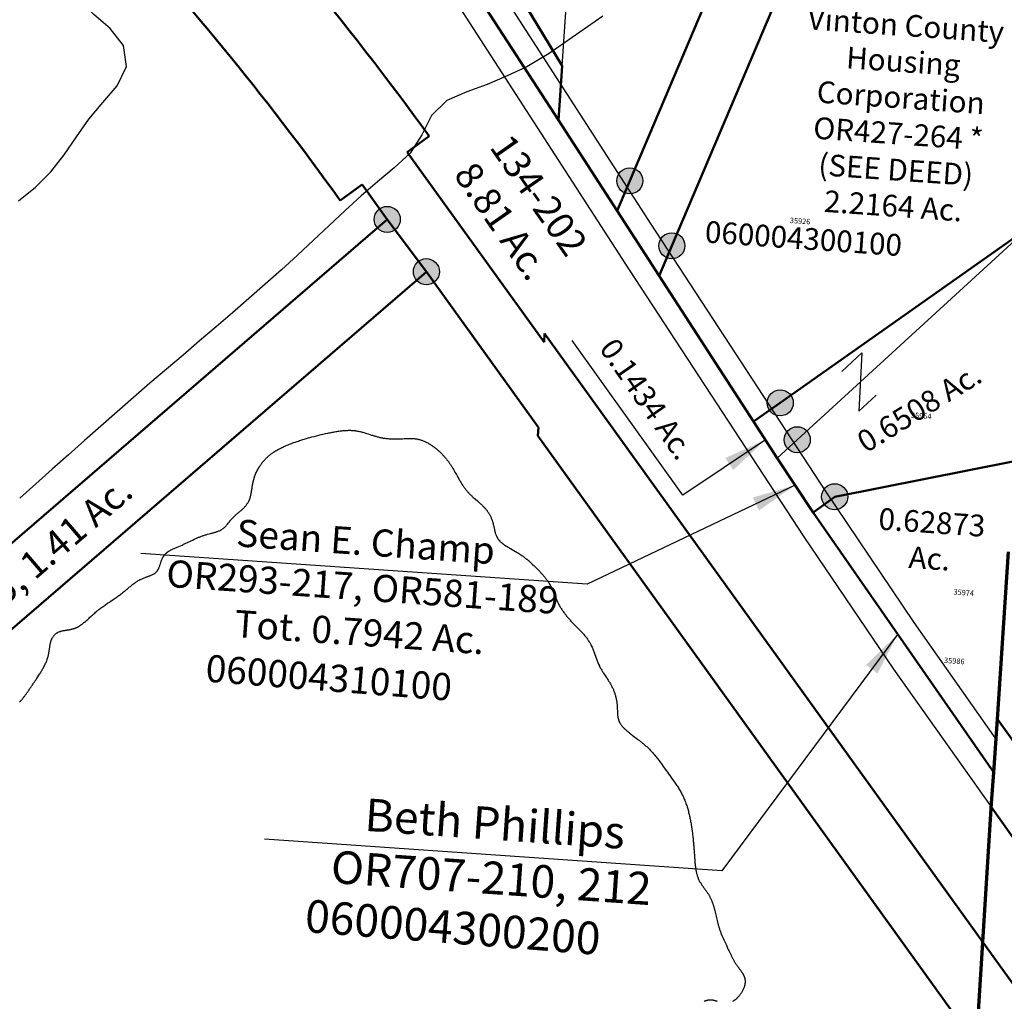
# Model space of a CAD drawing. Units: feet. Extents: x 1998269 to 2033041, y 535946 to 571226.
# Drawn here: x 2008948 to 2009855, y 549458 to 550362 of the extents above; entities that cross this region are included whole.
import ezdxf

# ---------------------------------------------------------------- set-up
doc = ezdxf.new("R2010")
doc.units = ezdxf.units.FT
doc.header["$MEASUREMENT"] = 0
doc.linetypes.add('ACAD_ISO08W100', pattern=[36, 24, -3, 6, -3])
doc.linetypes.add('PHANTOM2', pattern=[1.25, 0.625, -0.125, 0.125, -0.125, 0.125, -0.125])
doc.layers.add('ADDRESS', color=6, linetype='Continuous', plot=False)
for name, color, linetype in [('MONUMENT IRON PIN', 7, 'Continuous'), ('OWNER', 7, 'Continuous'), ('PARCEL NUMBER', 211, 'Continuous'), ('ROAD', 7, 'Continuous'), ('TIE-IN', 7, 'Continuous'), ('TRACT LINE', 5, 'ACAD_ISO08W100'), ('WATER POND & LAKE', 4, 'Continuous'), ('WATER STREAM & RIVER', 4, 'Continuous')]:
    doc.layers.add(name, color=color, linetype=linetype)
doc.layers.add('MONUMENT IRON PIN HATCH', color=7, linetype='Continuous', true_color=0xffffff)
doc.layers.add('PROPERTY LINE', color=1, linetype='Continuous', lineweight=50)
doc.layers.add('SECTION LINE', color=3, linetype='PHANTOM2', lineweight=70)
doc.styles.get("Standard").update_dxf_attribs({"font": 'romans.shx', "height": 40})
doc.dimstyles.get("Standard").update_dxf_attribs({"dimtxt": 1e-14, "dimasz": 40, "dimexe": 0.18, "dimexo": 0.0625, "dimgap": 0.09, "dimtad": 0, "dimzin": 0, "dimdsep": 46, "dimtxsty": 'Standard', "dimcen": 0.09, "dimse1": 1, "dimse2": 1, "dimsd1": 1, "dimsd2": 1, "dimaunit": 1, "dimadec": 0, "dimazin": 0, "dimtfac": 1, "dimtix": 1, "dimtofl": 0, "dimtmove": 0, "dimatfit": 3, "dimfxl": 1, "dimtolj": 1, "dimtzin": 0, "dimarcsym": 0})

msp = doc.modelspace()

# ---------------------------------------------------------------- hatches: boundary and pattern name
at = {"layer": 'MONUMENT IRON PIN HATCH', "ltscale": 400}
h = msp.add_hatch(color=256, dxfattribs=at)
h.dxf.hatch_style = 1
edge = h.paths.add_edge_path()
edge.add_arc((2009510.33, 550213.1), 12, 0, 360)
h = msp.add_hatch(color=256, dxfattribs=at)
h.dxf.hatch_style = 1
edge = h.paths.add_edge_path()
edge.add_arc((2009286.91, 550177.65), 12, 0, 360)
h = msp.add_hatch(color=256, dxfattribs=at)
h.dxf.hatch_style = 1
edge = h.paths.add_edge_path()
edge.add_arc((2009549.05, 550153.34), 12, 0, 360)
h = msp.add_hatch(color=256, dxfattribs=at)
h.dxf.hatch_style = 1
edge = h.paths.add_edge_path()
edge.add_arc((2009322.94, 550129.48), 12, 0, 360)
h = msp.add_hatch(color=256, dxfattribs=at)
h.dxf.hatch_style = 1
edge = h.paths.add_edge_path()
edge.add_arc((2009648.9, 550008.68), 12, 0, 360)
h = msp.add_hatch(color=256, dxfattribs=at)
h.dxf.hatch_style = 1
edge = h.paths.add_edge_path()
edge.add_arc((2009664.57, 549974.71), 12, 0, 360)
h = msp.add_hatch(color=256, dxfattribs=at)
h.dxf.hatch_style = 1
edge = h.paths.add_edge_path()
edge.add_arc((2009699.01, 549922.28), 12, 0, 360)

# ---------------------------------------------------------------- linework, layer by layer
at = {"layer": 'MONUMENT IRON PIN', "ltscale": 400}
for centre in [(2009510.33, 550213.1), (2009286.91, 550177.65), (2009549.05, 550153.34), (2009322.94, 550129.48), (2009648.9, 550008.68), (2009664.57, 549974.71), (2009699.01, 549922.28)]:
    msp.add_circle(centre, 12, dxfattribs=at)
at = {"layer": 'PROPERTY LINE', "ltscale": 15}
for p, q in [((2009444.51, 550268.98), (2009281.13, 550521.12)), ((2009637.43, 550512.82), (2009510.33, 550213.1)), ((2009650.55, 550392.71), (2009549.05, 550153.34)), ((2009444.51, 550268.98), (2009498.62, 550185.48)), ((2009537.34, 550125.72), (2009498.62, 550185.48)), ((2009878.52, 550170.78), (2009648.9, 550008.68)), ((2009549.05, 550153.34), (2009537.34, 550125.72)), ((2009537.34, 550125.72), (2009624.34, 549991.45)), ((2009648.9, 550008.68), (2009624.34, 549991.45)), ((2009624.34, 549991.45), (2009646.09, 549957.88)), ((2009646.09, 549957.88), (2009679.06, 549907.75)), ((2009864.48, 549955.08), (2009699.01, 549922.28)), ((2009699.01, 549922.28), (2009679.06, 549907.75))]:
    msp.add_line(p, q, dxfattribs=at)
at = {"layer": 'PROPERTY LINE', "ltscale": 4800}
for p, q in [((2009447.92, 550318.98), (2009377.14, 550436.42)), ((2009444.51, 550268.98), (2009447.92, 550318.98))]:
    msp.add_line(p, q, dxfattribs=at)
at = {"layer": 'PROPERTY LINE'}
for p, q in [((2009325.57, 550254.16), (2009305.27, 550239.57)), ((2009431.31, 550064.59), (2009305.26, 550239.59)), ((2009263.81, 550209.77), (2009243.52, 550195.17)), ((2009274.68, 550194.66), (2009263.81, 550209.77)), ((2009286.91, 550177.65), (2008562.26, 549553.23)), ((2009322.94, 550129.48), (2009286.91, 550177.65)), ((2009322.94, 550129.48), (2008659.15, 549557.5)), ((2009426.24, 549986.08), (2009322.94, 550129.48)), ((2009431.31, 550064.59), (2009431.82, 550072.44)), ((2009835.51, 549511.99), (2009431.82, 550072.44)), ((2009829.64, 549417.48), (2009425.72, 549978.24)), ((2009679.06, 549907.75), (2009845.48, 549668.18)), ((2009849.02, 549717.52), (2009877.94, 549676.73)), ((2009843.22, 549636.6), (2010582.18, 548594.2)), ((2010492.83, 548599.44), (2009835.51, 549511.99))]:
    msp.add_line(p, q, dxfattribs=at)
at = {"layer": 'PROPERTY LINE', "ltscale": 400}
msp.add_line((2009426.24, 549986.08), (2009425.72, 549978.24), dxfattribs=at)
at = {"layer": 'PROPERTY LINE', "ltscale": 10, "flags": 128}
msp.add_lwpolyline([(2009510.33, 550213.1), (2009498.62, 550185.48)], dxfattribs=at)
at = {"layer": 'PROPERTY LINE', "ltscale": 400, "flags": 128}
msp.add_lwpolyline([(2009286.91, 550177.65), (2009274.68, 550194.66)], dxfattribs=at)
at = {"layer": 'PROPERTY LINE'}
msp.add_arc((2006957.97, 548551.97), 2814.93, 35.71446, 50.19779, dxfattribs=at)
at = {"layer": 'PROPERTY LINE', "ltscale": 15}
msp.add_arc((2006878.75, 548479.75), 3022.5, 35.94933, 43.35236, dxfattribs=at)
at = {"layer": 'ROAD', "ltscale": 400}
msp.add_lwpolyline([(2007212.64, 552281.37), (2007307.97, 552203.93), (2007598.33, 551979.31), (2007831.06, 551800.48), (2008024.2, 551650.44), (2008586.16, 551217.69), (2008701.19, 551127.36), (2008738.58, 551096.47), (2008775.34, 551064.77), (2008847.33, 550999.4), (2008917.27, 550931.93), (2008967.99, 550879.74), (2009033.34, 550807.89), (2009096.2, 550733.81), (2009171.79, 550638.52), (2009229.41, 550560.39), (2009257.07, 550520.49), (2009297.5, 550459.73), (2009509.82, 550131.05), (2009670.67, 549885.3), (2009753.3, 549763.58), (2009843.22, 549636.6)], dxfattribs=at)
at = {"layer": 'ROAD', "linetype": 'Continuous', "flags": 128}
msp.add_lwpolyline([(2009847.69, 549699.02), (2009772.31, 549806.44), (2009690.47, 549927.8), (2009530.05, 550173.34), (2009331.01, 550481.58), (2009290.14, 550543.01), (2009262.05, 550583.51), (2009233.17, 550623.48), (2009188.5, 550682.32), (2009111.44, 550778.15), (2009063.4, 550834.28), (2009030.56, 550871.01), (2008979.39, 550925.77), (2008945.54, 550960.23), (2008892.56, 551011.75), (2008820.18, 551078.46), (2008764.42, 551127), (2008707.2, 551173.84), (2008610.6, 551249.35), (2008048.64, 551682.1), (2007855.5, 551832.15), (2007371.17, 552205.24), (2007275.83, 552281.05)], dxfattribs=at)
at = {"layer": 'SECTION LINE', "ltscale": 400}
for p, q in [((2009849.02, 549717.52), (2009859.03, 549871.41)), ((2009845.48, 549668.18), (2009849.02, 549717.52)), ((2009843.48, 549640.21), (2009845.48, 549668.18)), ((2009835.51, 549511.99), (2009843.48, 549640.21)), ((2009829.64, 549417.48), (2009835.51, 549511.99))]:
    msp.add_line(p, q, dxfattribs=at)
at = {"layer": 'TIE-IN', "ltscale": 3}
msp.add_lwpolyline([(2009705.62, 550037.56), (2009723.87, 550054.86), (2009721.35, 550000.92), (2009737.13, 550015.88)], dxfattribs=at)
at = {"layer": 'TRACT LINE', "ltscale": 15}
for p, q in [((2009447.92, 550318.98), (2009463.63, 550549.48)), ((2009664.57, 549974.71), (2009878.52, 550170.78)), ((2009646.09, 549957.88), (2009664.57, 549974.71))]:
    msp.add_line(p, q, dxfattribs=at)
at = {"layer": 'WATER POND & LAKE', "ltscale": 400}
for points in [[(2008947.39, 550194.66), (2008962.81, 550207.4), (2008977.16, 550221.31), (2008989.48, 550237.06), (2009000.68, 550253.62), (2009012.21, 550269.96), (2009024.93, 550285.39), (2009038.06, 550300.46), (2009046.72, 550318.27), (2009044, 550337.83), (2009031.86, 550353.47), (2009016.53, 550366.31), (2009002.49, 550380.54), (2008988.47, 550394.81), (2008974.49, 550409.1), (2008960.78, 550423.66), (2008947.41, 550438.54)], [(2008948.33, 549733.08), (2008948.63, 549733.41), (2008948.93, 549733.75), (2008949.24, 549734.1), (2008949.55, 549734.46), (2008949.87, 549734.84), (2008950.2, 549735.24), (2008950.54, 549735.64), (2008950.88, 549736.06), (2008951.32, 549736.62), (2008951.58, 549736.95), (2008951.94, 549737.41), (2008952.3, 549737.89), (2008952.67, 549738.38), (2008953.05, 549738.88), (2008953.43, 549739.4), (2008953.82, 549739.93), (2008954.21, 549740.47), (2008954.61, 549741.02), (2008955.01, 549741.59), (2008955.42, 549742.17), (2008955.84, 549742.75), (2008956.26, 549743.35), (2008956.68, 549743.96), (2008957.11, 549744.59), (2008957.55, 549745.22), (2008957.99, 549745.86), (2008958.43, 549746.51), (2008958.88, 549747.17), (2008959.34, 549747.84), (2008959.8, 549748.51), (2008960.27, 549749.2), (2008960.74, 549749.89), (2008961.21, 549750.6), (2008961.69, 549751.31), (2008962.35, 549752.28), (2008962.66, 549752.75), (2008963.16, 549753.48), (2008963.65, 549754.21), (2008964.15, 549754.96), (2008965.15, 549756.46), (2008966.14, 549757.98), (2008966.63, 549758.74), (2008967.12, 549759.51), (2008967.61, 549760.29), (2008968.08, 549761.06), (2008968.55, 549761.84), (2008969.01, 549762.62), (2008969.47, 549763.4), (2008969.91, 549764.18), (2008970.34, 549764.96), (2008970.76, 549765.75), (2008971.16, 549766.53), (2008971.55, 549767.31), (2008971.93, 549768.09), (2008972.29, 549768.87), (2008972.63, 549769.65), (2008972.95, 549770.43), (2008973.26, 549771.2), (2008973.4, 549771.58), (2008973.54, 549771.97), (2008973.66, 549772.31), (2008973.8, 549772.74), (2008974.05, 549773.5), (2008974.27, 549774.26), (2008974.47, 549775.01), (2008974.66, 549775.76), (2008974.83, 549776.51), (2008974.99, 549777.25), (2008975.13, 549777.98), (2008975.27, 549778.7), (2008975.39, 549779.42), (2008975.51, 549780.13), (2008975.62, 549780.83), (2008975.72, 549781.53), (2008975.82, 549782.21), (2008975.92, 549782.89), (2008976.02, 549783.55), (2008976.11, 549784.21), (2008976.21, 549784.85), (2008976.32, 549785.48), (2008976.43, 549786.11), (2008976.54, 549786.71), (2008976.66, 549787.31), (2008976.79, 549787.9), (2008976.93, 549788.47), (2008977.09, 549789.02), (2008977.25, 549789.57), (2008977.35, 549789.85), (2008977.43, 549790.09), (2008977.53, 549790.35), (2008977.63, 549790.61), (2008977.73, 549790.86), (2008977.84, 549791.11), (2008977.95, 549791.35), (2008978.07, 549791.59), (2008978.31, 549792.06), (2008978.57, 549792.51), (2008978.84, 549792.95), (2008979.12, 549793.37), (2008979.42, 549793.78), (2008979.73, 549794.18), (2008980.05, 549794.56), (2008980.39, 549794.92), (2008980.74, 549795.27), (2008981.1, 549795.61), (2008981.48, 549795.93), (2008981.86, 549796.23), (2008982.26, 549796.52), (2008982.67, 549796.8), (2008983.09, 549797.06), (2008983.52, 549797.3), (2008983.96, 549797.53), (2008984.42, 549797.75), (2008984.88, 549797.95), (2008985.35, 549798.14), (2008985.83, 549798.31), (2008986.32, 549798.47), (2008986.63, 549798.56), (2008987.33, 549798.74), (2008987.84, 549798.86), (2008988.37, 549798.96), (2008988.9, 549799.06), (2008989.44, 549799.15), (2008989.99, 549799.23), (2008990.55, 549799.31), (2008991.11, 549799.39), (2008991.68, 549799.47), (2008992.25, 549799.55), (2008992.84, 549799.64), (2008993.43, 549799.72), (2008994.02, 549799.82), (2008994.62, 549799.93), (2008995.23, 549800.04), (2008995.84, 549800.17), (2008996.46, 549800.31), (2008997.08, 549800.47), (2008997.71, 549800.65), (2008998.34, 549800.85), (2008998.65, 549800.95), (2008998.97, 549801.06), (2008999.29, 549801.18), (2008999.61, 549801.3), (2008999.93, 549801.43), (2009000.25, 549801.57), (2009000.57, 549801.71), (2009000.9, 549801.86), (2009001.22, 549802.01), (2009001.55, 549802.18), (2009002.01, 549802.42), (2009002.2, 549802.53), (2009002.53, 549802.71), (2009002.86, 549802.91), (2009003.18, 549803.11), (2009003.51, 549803.32), (2009003.84, 549803.53), (2009004.18, 549803.75), (2009004.51, 549803.98), (2009004.84, 549804.22), (2009005.17, 549804.46), (2009005.51, 549804.7), (2009005.84, 549804.96), (2009006.18, 549805.21), (2009006.86, 549805.75), (2009007.54, 549806.3), (2009008.22, 549806.87), (2009008.91, 549807.45), (2009009.6, 549808.05), (2009010.3, 549808.67), (2009011, 549809.29), (2009011.7, 549809.93), (2009012.41, 549810.57), (2009013.13, 549811.22), (2009013.85, 549811.87), (2009014.57, 549812.53), (2009015.31, 549813.19), (2009016.04, 549813.86), (2009016.78, 549814.52), (2009017.53, 549815.17), (2009018.29, 549815.82), (2009019.05, 549816.47), (2009019.81, 549817.11), (2009020.43, 549817.62), (2009021.37, 549818.36), (2009022.15, 549818.97), (2009022.94, 549819.57), (2009023.74, 549820.16), (2009024.53, 549820.74), (2009025.34, 549821.32), (2009026.14, 549821.89), (2009026.95, 549822.45), (2009027.76, 549823.01), (2009029.38, 549824.11), (2009031, 549825.2), (2009032.61, 549826.28), (2009034.22, 549827.36), (2009035.81, 549828.43), (2009036.59, 549828.97), (2009037.38, 549829.52), (2009038.15, 549830.06), (2009038.92, 549830.61), (2009039.69, 549831.16), (2009040.44, 549831.72), (2009041.11, 549832.22), (2009041.93, 549832.85), (2009042.66, 549833.42), (2009043.38, 549834), (2009044.1, 549834.58), (2009044.81, 549835.16), (2009045.51, 549835.74), (2009046.21, 549836.32), (2009046.9, 549836.9), (2009047.58, 549837.47), (2009048.27, 549838.05), (2009048.95, 549838.61), (2009049.62, 549839.17), (2009050.29, 549839.73), (2009050.96, 549840.28), (2009051.63, 549840.81), (2009052.3, 549841.34), (2009052.96, 549841.86), (2009053.63, 549842.36), (2009054.29, 549842.85), (2009054.96, 549843.33), (2009055.63, 549843.79), (2009056.29, 549844.23), (2009056.96, 549844.66), (2009057.64, 549845.06), (2009058.31, 549845.45), (2009058.65, 549845.64), (2009058.98, 549845.81), (2009059.33, 549845.99), (2009059.68, 549846.17), (2009060.36, 549846.49), (2009061.05, 549846.8), (2009061.74, 549847.09), (2009062.43, 549847.37), (2009063.11, 549847.64), (2009063.79, 549847.89), (2009064.47, 549848.14), (2009065.14, 549848.38), (2009065.81, 549848.61), (2009066.47, 549848.85), (2009067.11, 549849.08), (2009067.75, 549849.31), (2009068.38, 549849.54), (2009068.99, 549849.78), (2009069.59, 549850.03), (2009070.17, 549850.29), (2009070.74, 549850.55), (2009071.02, 549850.69), (2009071.29, 549850.83), (2009071.56, 549850.97), (2009071.82, 549851.12), (2009072.08, 549851.27), (2009072.33, 549851.43), (2009072.58, 549851.59), (2009072.82, 549851.75), (2009073.05, 549851.92), (2009073.28, 549852.1), (2009073.51, 549852.28), (2009073.73, 549852.46), (2009073.94, 549852.66), (2009074.15, 549852.85), (2009074.34, 549853.06), (2009074.56, 549853.3), (2009074.72, 549853.49), (2009074.9, 549853.71), (2009075.07, 549853.94), (2009075.24, 549854.18), (2009075.4, 549854.42), (2009075.56, 549854.67), (2009075.71, 549854.93), (2009075.85, 549855.19), (2009075.99, 549855.45), (2009076.13, 549855.72), (2009076.26, 549856), (2009076.39, 549856.27), (2009076.64, 549856.84), (2009076.87, 549857.43), (2009077.09, 549858.03), (2009077.31, 549858.64), (2009077.52, 549859.25), (2009077.73, 549859.88), (2009077.94, 549860.51), (2009078.36, 549861.78), (2009078.58, 549862.42), (2009078.81, 549863.06), (2009079.05, 549863.69), (2009079.3, 549864.32), (2009079.56, 549864.94), (2009079.84, 549865.55), (2009079.99, 549865.85), (2009080.14, 549866.15), (2009080.3, 549866.45), (2009080.47, 549866.74), (2009080.64, 549867.03), (2009080.81, 549867.32), (2009081, 549867.6), (2009081.19, 549867.87), (2009081.38, 549868.15), (2009081.65, 549868.5), (2009081.8, 549868.68), (2009082.02, 549868.94), (2009082.25, 549869.19), (2009082.48, 549869.44), (2009082.72, 549869.68), (2009082.97, 549869.92), (2009083.22, 549870.16), (2009083.48, 549870.39), (2009083.75, 549870.62), (2009084.03, 549870.84), (2009084.3, 549871.06), (2009084.59, 549871.27), (2009084.88, 549871.49), (2009085.18, 549871.69), (2009085.48, 549871.9), (2009085.78, 549872.1), (2009086.1, 549872.3), (2009086.41, 549872.49), (2009087.06, 549872.87), (2009087.72, 549873.24), (2009088.4, 549873.6), (2009089.09, 549873.96), (2009089.79, 549874.3), (2009090.51, 549874.64), (2009091.23, 549874.96), (2009091.96, 549875.29), (2009092.7, 549875.61), (2009093.44, 549875.92), (2009094.93, 549876.55), (2009096.43, 549877.17), (2009097.92, 549877.8), (2009098.84, 549878.19), (2009099.39, 549878.44), (2009100.11, 549878.76), (2009100.83, 549879.09), (2009101.54, 549879.42), (2009102.25, 549879.75), (2009103.64, 549880.42), (2009105.03, 549881.09), (2009106.39, 549881.75), (2009107.75, 549882.41), (2009109.11, 549883.06), (2009110.46, 549883.69), (2009111.13, 549883.99), (2009111.81, 549884.3), (2009112.48, 549884.59), (2009113.16, 549884.88), (2009113.84, 549885.16), (2009114.52, 549885.44), (2009115.21, 549885.7), (2009115.89, 549885.96), (2009116.82, 549886.29), (2009117.28, 549886.44), (2009117.98, 549886.67), (2009118.68, 549886.89), (2009119.38, 549887.1), (2009120.08, 549887.31), (2009120.78, 549887.5), (2009121.49, 549887.7), (2009122.88, 549888.07), (2009124.26, 549888.43), (2009124.95, 549888.61), (2009125.62, 549888.78), (2009126.29, 549888.96), (2009126.95, 549889.14), (2009127.61, 549889.33), (2009128.25, 549889.51), (2009128.88, 549889.7), (2009129.5, 549889.89), (2009130.11, 549890.09), (2009130.7, 549890.3), (2009131.28, 549890.51), (2009131.84, 549890.74), (2009132.39, 549890.97), (2009132.92, 549891.21), (2009133.18, 549891.33), (2009133.43, 549891.46), (2009133.64, 549891.57), (2009133.92, 549891.72), (2009134.16, 549891.86), (2009134.4, 549892), (2009134.85, 549892.29), (2009135.29, 549892.58), (2009135.71, 549892.89), (2009136.12, 549893.2), (2009136.51, 549893.53), (2009136.89, 549893.86), (2009137.26, 549894.19), (2009137.61, 549894.54), (2009137.95, 549894.88), (2009138.29, 549895.24), (2009138.61, 549895.59), (2009138.92, 549895.95), (2009139.23, 549896.31), (2009139.53, 549896.68), (2009139.82, 549897.04), (2009140.39, 549897.77), (2009140.94, 549898.5), (2009141.49, 549899.22), (2009142.04, 549899.92), (2009142.31, 549900.26), (2009142.45, 549900.44), (2009142.87, 549900.93), (2009143.15, 549901.25), (2009143.44, 549901.57), (2009143.72, 549901.89), (2009144.31, 549902.51), (2009144.91, 549903.11), (2009145.53, 549903.71), (2009146.15, 549904.3), (2009146.8, 549904.89), (2009147.47, 549905.48), (2009148.15, 549906.07), (2009148.5, 549906.37), (2009148.85, 549906.68), (2009149.21, 549906.98), (2009149.57, 549907.29), (2009149.94, 549907.61), (2009150.31, 549907.93), (2009150.69, 549908.25), (2009150.92, 549908.45), (2009151.47, 549908.92), (2009151.86, 549909.26), (2009152.26, 549909.61), (2009152.66, 549909.97), (2009153.06, 549910.33), (2009153.47, 549910.7), (2009153.87, 549911.08), (2009154.27, 549911.47), (2009154.67, 549911.87), (2009155.07, 549912.27), (2009155.47, 549912.69), (2009155.86, 549913.11), (2009156.24, 549913.55), (2009156.62, 549914), (2009156.99, 549914.45), (2009157.35, 549914.92), (2009157.7, 549915.4), (2009158.04, 549915.89), (2009158.38, 549916.4), (2009158.7, 549916.91), (2009159, 549917.44), (2009159.3, 549917.99), (2009159.57, 549918.55), (2009159.71, 549918.83), (2009159.84, 549919.12), (2009159.96, 549919.41), (2009160.09, 549919.7), (2009160.25, 549920.12), (2009160.31, 549920.3), (2009160.42, 549920.61), (2009160.53, 549920.92), (2009160.72, 549921.55), (2009160.91, 549922.19), (2009161.07, 549922.85), (2009161.23, 549923.52), (2009161.38, 549924.2), (2009161.52, 549924.89), (2009161.65, 549925.6), (2009161.77, 549926.31), (2009161.89, 549927.04), (2009162.01, 549927.78), (2009162.13, 549928.53), (2009162.25, 549929.28), (2009162.36, 549930.05), (2009162.49, 549930.82), (2009162.61, 549931.6), (2009162.75, 549932.39), (2009162.89, 549933.19), (2009163.03, 549933.99), (2009163.19, 549934.79), (2009163.36, 549935.61), (2009163.55, 549936.42), (2009163.75, 549937.25), (2009163.96, 549938.07), (2009164.2, 549938.9), (2009164.39, 549939.55), (2009164.72, 549940.57), (2009165.02, 549941.41), (2009165.33, 549942.24), (2009165.66, 549943.08), (2009166.02, 549943.92), (2009166.39, 549944.76), (2009166.79, 549945.59), (2009167.2, 549946.42), (2009167.64, 549947.25), (2009168.09, 549948.08), (2009168.57, 549948.9), (2009168.81, 549949.31), (2009169.06, 549949.71), (2009169.32, 549950.12), (2009169.58, 549950.52), (2009169.84, 549950.92), (2009170.11, 549951.32), (2009170.39, 549951.72), (2009170.67, 549952.12), (2009170.96, 549952.51), (2009171.25, 549952.91), (2009171.54, 549953.3), (2009171.84, 549953.68), (2009172.15, 549954.07), (2009172.46, 549954.45), (2009172.77, 549954.83), (2009173.1, 549955.21), (2009173.42, 549955.58), (2009173.75, 549955.95), (2009174.09, 549956.32), (2009174.43, 549956.69), (2009174.77, 549957.05), (2009175.12, 549957.41), (2009175.48, 549957.77), (2009175.84, 549958.12), (2009176.21, 549958.47), (2009176.58, 549958.81), (2009176.95, 549959.15), (2009177.33, 549959.49), (2009177.72, 549959.83), (2009178.01, 549960.07), (2009178.51, 549960.48), (2009178.91, 549960.81), (2009179.31, 549961.12), (2009179.72, 549961.44), (2009180.14, 549961.75), (2009180.55, 549962.06), (2009180.98, 549962.36), (2009181.41, 549962.66), (2009181.84, 549962.95), (2009182.27, 549963.25), (2009182.71, 549963.53), (2009183.16, 549963.82), (2009184.06, 549964.38), (2009184.97, 549964.93), (2009185.9, 549965.46), (2009186.84, 549965.98), (2009187.79, 549966.49), (2009188.75, 549966.98), (2009189.73, 549967.47), (2009190.71, 549967.94), (2009191.7, 549968.4), (2009192.7, 549968.85), (2009193.71, 549969.3), (2009194.73, 549969.73), (2009195.75, 549970.15), (2009196.78, 549970.56), (2009197.81, 549970.96), (2009198.85, 549971.36), (2009199.88, 549971.75), (2009200.92, 549972.13), (2009201.97, 549972.5), (2009202.97, 549972.85), (2009204.05, 549973.22), (2009205.1, 549973.57), (2009206.14, 549973.92), (2009207.18, 549974.25), (2009208.22, 549974.59), (2009209.27, 549974.91), (2009210.31, 549975.23), (2009211.35, 549975.55), (2009212.39, 549975.86), (2009213.44, 549976.16), (2009214.48, 549976.46), (2009215.52, 549976.75), (2009217.6, 549977.32), (2009219.69, 549977.87), (2009221.77, 549978.4), (2009223.85, 549978.91), (2009225.93, 549979.41), (2009228.01, 549979.89), (2009230.15, 549980.37), (2009232.17, 549980.81), (2009233.21, 549981.02), (2009234.25, 549981.24), (2009235.28, 549981.45), (2009236.31, 549981.65), (2009237.35, 549981.84), (2009238.37, 549982.03), (2009239.4, 549982.2), (2009240.42, 549982.37), (2009241.44, 549982.53), (2009242.45, 549982.68), (2009243.46, 549982.81), (2009244.46, 549982.93), (2009245.46, 549983.05), (2009246.45, 549983.14), (2009247.43, 549983.23), (2009248.41, 549983.3), (2009249.38, 549983.35), (2009250.34, 549983.39), (2009251.3, 549983.41), (2009252.25, 549983.42), (2009253.19, 549983.4), (2009253.65, 549983.39), (2009254.12, 549983.37), (2009254.58, 549983.35), (2009255.04, 549983.32), (2009255.49, 549983.28), (2009256.08, 549983.23), (2009256.4, 549983.2), (2009256.85, 549983.15), (2009257.3, 549983.1), (2009257.74, 549983.04), (2009258.62, 549982.91), (2009259.5, 549982.77), (2009260.36, 549982.6), (2009261.21, 549982.43), (2009262.06, 549982.23), (2009262.9, 549982.03), (2009263.73, 549981.82), (2009264.56, 549981.59), (2009265.38, 549981.36), (2009266.19, 549981.12), (2009267, 549980.87), (2009267.8, 549980.62), (2009269.39, 549980.11), (2009270.97, 549979.59), (2009272.53, 549979.08), (2009273.3, 549978.83), (2009274.08, 549978.58), (2009274.85, 549978.34), (2009275.62, 549978.1), (2009276.39, 549977.88), (2009277.33, 549977.62), (2009277.92, 549977.46), (2009278.69, 549977.27), (2009279.46, 549977.08), (2009280.22, 549976.91), (2009280.99, 549976.75), (2009281.75, 549976.6), (2009282.51, 549976.46), (2009283.28, 549976.33), (2009284.04, 549976.21), (2009284.8, 549976.1), (2009285.56, 549975.99), (2009286.31, 549975.9), (2009287.07, 549975.82), (2009287.82, 549975.74), (2009288.57, 549975.68), (2009289.32, 549975.62), (2009290.07, 549975.57), (2009290.81, 549975.53), (2009291.56, 549975.5), (2009292.3, 549975.47), (2009293.03, 549975.45), (2009293.77, 549975.44), (2009294.5, 549975.44), (2009295.23, 549975.44), (2009295.95, 549975.45), (2009296.91, 549975.48), (2009297.4, 549975.49), (2009298.11, 549975.52), (2009299.54, 549975.59), (2009300.95, 549975.67), (2009302.35, 549975.76), (2009303.74, 549975.84), (2009305.13, 549975.91), (2009305.82, 549975.94), (2009306.51, 549975.96), (2009307.19, 549975.97), (2009307.88, 549975.98), (2009308.56, 549975.97), (2009309.25, 549975.96), (2009309.93, 549975.93), (2009310.61, 549975.9), (2009311.3, 549975.85), (2009311.98, 549975.79), (2009312.66, 549975.71), (2009313.34, 549975.61), (2009314.02, 549975.5), (2009314.98, 549975.31), (2009315.38, 549975.22), (2009316.07, 549975.06), (2009316.75, 549974.87), (2009317.43, 549974.67), (2009318.11, 549974.45), (2009318.79, 549974.21), (2009319.47, 549973.95), (2009320.14, 549973.68), (2009320.82, 549973.4), (2009321.49, 549973.1), (2009322.16, 549972.78), (2009322.82, 549972.45), (2009323.49, 549972.11), (2009324.15, 549971.76), (2009324.8, 549971.39), (2009325.46, 549971.01), (2009326.1, 549970.62), (2009326.74, 549970.22), (2009327.38, 549969.81), (2009328.01, 549969.39), (2009328.64, 549968.96), (2009329.26, 549968.52), (2009329.87, 549968.07), (2009330.48, 549967.62), (2009331.08, 549967.16), (2009331.96, 549966.45), (2009332.25, 549966.21), (2009332.83, 549965.73), (2009333.4, 549965.25), (2009333.96, 549964.76), (2009334.51, 549964.26), (2009335.06, 549963.76), (2009335.6, 549963.25), (2009336.13, 549962.74), (2009336.65, 549962.22), (2009337.17, 549961.7), (2009337.67, 549961.18), (2009338.17, 549960.65), (2009338.67, 549960.12), (2009339.15, 549959.58), (2009339.63, 549959.04), (2009340.1, 549958.5), (2009340.56, 549957.96), (2009341.01, 549957.41), (2009341.46, 549956.86), (2009341.9, 549956.3), (2009342.33, 549955.74), (2009342.76, 549955.19), (2009343.17, 549954.63), (2009343.58, 549954.06), (2009343.98, 549953.5), (2009344.38, 549952.93), (2009344.61, 549952.6), (2009345.15, 549951.8), (2009345.52, 549951.23), (2009345.89, 549950.66), (2009346.25, 549950.08), (2009346.61, 549949.51), (2009347.3, 549948.37), (2009347.98, 549947.22), (2009348.64, 549946.08), (2009349.29, 549944.94), (2009349.93, 549943.8), (2009350.56, 549942.66), (2009351.19, 549941.53), (2009351.81, 549940.41), (2009352.44, 549939.3), (2009353.29, 549937.82), (2009353.71, 549937.1), (2009354.36, 549936.02), (2009355.02, 549934.95), (2009355.69, 549933.89), (2009356.37, 549932.85), (2009356.72, 549932.33), (2009357.07, 549931.82), (2009357.43, 549931.31), (2009357.79, 549930.81), (2009358.15, 549930.31), (2009358.52, 549929.81), (2009358.9, 549929.32), (2009359.28, 549928.84), (2009359.66, 549928.35), (2009360.05, 549927.88), (2009360.45, 549927.4), (2009360.85, 549926.93), (2009361.25, 549926.47), (2009361.67, 549926.01), (2009362.09, 549925.56), (2009362.51, 549925.11), (2009362.84, 549924.77), (2009363.39, 549924.23), (2009363.83, 549923.8), (2009364.28, 549923.37), (2009364.74, 549922.94), (2009365.2, 549922.52), (2009366.13, 549921.69), (2009367.08, 549920.86), (2009368.04, 549920.04), (2009369.97, 549918.4), (2009370.93, 549917.57), (2009371.89, 549916.73), (2009372.83, 549915.87), (2009373.3, 549915.44), (2009373.77, 549915), (2009374.23, 549914.56), (2009374.68, 549914.11), (2009375.06, 549913.72), (2009375.57, 549913.2), (2009376.01, 549912.73), (2009376.44, 549912.25), (2009376.87, 549911.77), (2009377.28, 549911.28), (2009377.69, 549910.79), (2009378.1, 549910.29), (2009378.49, 549909.78), (2009378.88, 549909.27), (2009379.26, 549908.74), (2009379.62, 549908.22), (2009379.98, 549907.68), (2009380.33, 549907.14), (2009380.67, 549906.59), (2009381, 549906.03), (2009381.32, 549905.47), (2009381.63, 549904.9), (2009381.93, 549904.32), (2009382.22, 549903.73), (2009382.49, 549903.14), (2009382.76, 549902.54), (2009383.01, 549901.93), (2009383.25, 549901.32), (2009383.47, 549900.69), (2009383.69, 549900.07), (2009383.87, 549899.46), (2009384.07, 549898.78), (2009384.25, 549898.13), (2009384.41, 549897.48), (2009384.57, 549896.81), (2009384.72, 549896.15), (2009385, 549894.81), (2009385.29, 549893.46), (2009385.58, 549892.11), (2009385.73, 549891.44), (2009385.9, 549890.77), (2009386.07, 549890.1), (2009386.25, 549889.44), (2009386.45, 549888.78), (2009386.66, 549888.12), (2009386.89, 549887.48), (2009387.13, 549886.84), (2009387.26, 549886.52), (2009387.4, 549886.21), (2009387.54, 549885.9), (2009387.69, 549885.59), (2009387.84, 549885.28), (2009388, 549884.97), (2009388.16, 549884.67), (2009388.34, 549884.37), (2009388.52, 549884.08), (2009388.7, 549883.78), (2009388.9, 549883.49), (2009389.1, 549883.2), (2009389.3, 549882.92), (2009389.54, 549882.62), (2009389.75, 549882.36), (2009389.98, 549882.09), (2009390.22, 549881.82), (2009390.47, 549881.55), (2009390.72, 549881.29), (2009390.98, 549881.02), (2009391.25, 549880.77), (2009391.53, 549880.51), (2009391.81, 549880.26), (2009392.1, 549880.01), (2009392.4, 549879.76), (2009392.7, 549879.51), (2009393, 549879.27), (2009393.32, 549879.03), (2009393.63, 549878.79), (2009393.96, 549878.55), (2009394.62, 549878.09), (2009395.29, 549877.62), (2009395.99, 549877.17), (2009396.69, 549876.72), (2009397.42, 549876.28), (2009398.15, 549875.84), (2009398.89, 549875.4), (2009399.64, 549874.97), (2009400.39, 549874.53), (2009401.92, 549873.67), (2009403.45, 549872.81), (2009404.96, 549871.93), (2009405.72, 549871.49), (2009406.46, 549871.04), (2009407.29, 549870.54), (2009407.93, 549870.14), (2009408.64, 549869.67), (2009409.35, 549869.21), (2009410.05, 549868.73), (2009410.73, 549868.25), (2009411.41, 549867.77), (2009412.08, 549867.28), (2009412.74, 549866.78), (2009413.4, 549866.28), (2009414.04, 549865.78), (2009414.68, 549865.27), (2009415.32, 549864.75), (2009415.94, 549864.23), (2009416.56, 549863.71), (2009417.18, 549863.18), (2009417.79, 549862.65), (2009418.39, 549862.12), (2009418.99, 549861.58), (2009419.59, 549861.03), (2009420.77, 549859.94), (2009421.94, 549858.83), (2009423.1, 549857.7), (2009423.8, 549857.02), (2009425.4, 549855.42), (2009426.54, 549854.26), (2009427.1, 549853.68), (2009427.66, 549853.09), (2009428.21, 549852.5), (2009428.76, 549851.91), (2009429.3, 549851.31), (2009429.84, 549850.71), (2009430.37, 549850.1), (2009430.9, 549849.49), (2009431.41, 549848.88), (2009431.92, 549848.26), (2009432.42, 549847.64), (2009432.91, 549847.01), (2009433.39, 549846.38), (2009433.87, 549845.74), (2009434.33, 549845.1), (2009434.78, 549844.46), (2009435.22, 549843.81), (2009435.64, 549843.15), (2009436.06, 549842.49), (2009436.46, 549841.83), (2009436.96, 549840.95), (2009437.22, 549840.48), (2009437.58, 549839.8), (2009437.93, 549839.11), (2009438.27, 549838.42), (2009438.6, 549837.72), (2009438.92, 549837.03), (2009439.23, 549836.32), (2009439.53, 549835.62), (2009439.83, 549834.91), (2009440.42, 549833.48), (2009440.99, 549832.05), (2009441.57, 549830.61), (2009442.15, 549829.17), (2009442.45, 549828.44), (2009442.75, 549827.72), (2009443.06, 549827), (2009443.38, 549826.28), (2009443.7, 549825.56), (2009444.04, 549824.85), (2009444.38, 549824.13), (2009444.74, 549823.42), (2009445.25, 549822.43), (2009445.49, 549822), (2009445.89, 549821.29), (2009446.3, 549820.59), (2009446.72, 549819.89), (2009447.16, 549819.19), (2009447.61, 549818.5), (2009448.07, 549817.81), (2009448.54, 549817.12), (2009449.03, 549816.43), (2009449.52, 549815.75), (2009450.03, 549815.07), (2009450.54, 549814.4), (2009451.06, 549813.73), (2009451.6, 549813.06), (2009452.14, 549812.39), (2009452.69, 549811.73), (2009453.24, 549811.07), (2009453.81, 549810.41), (2009454.38, 549809.76), (2009454.95, 549809.11), (2009455.53, 549808.46), (2009456.12, 549807.82), (2009456.71, 549807.17), (2009457.31, 549806.54), (2009457.91, 549805.9), (2009458.8, 549804.97), (2009460.34, 549803.4), (2009462.79, 549800.93), (2009464.01, 549799.69), (2009465.21, 549798.45), (2009465.8, 549797.82), (2009466.39, 549797.19), (2009466.97, 549796.55), (2009467.54, 549795.91), (2009468.11, 549795.27), (2009468.67, 549794.62), (2009469.21, 549793.96), (2009469.75, 549793.29), (2009470.28, 549792.62), (2009470.79, 549791.93), (2009471.29, 549791.24), (2009471.78, 549790.54), (2009472.26, 549789.83), (2009472.72, 549789.1), (2009473.16, 549788.37), (2009473.41, 549787.95), (2009474, 549786.86), (2009474.4, 549786.09), (2009474.78, 549785.3), (2009475.15, 549784.51), (2009475.51, 549783.71), (2009475.86, 549782.9), (2009476.19, 549782.09), (2009476.52, 549781.26), (2009476.85, 549780.44), (2009477.16, 549779.6), (2009477.78, 549777.93), (2009479, 549774.56), (2009479.62, 549772.89), (2009479.93, 549772.05), (2009480.25, 549771.22), (2009480.58, 549770.4), (2009480.91, 549769.58), (2009481.25, 549768.77), (2009481.61, 549767.96), (2009481.97, 549767.17), (2009482.22, 549766.65), (2009482.74, 549765.61), (2009483.14, 549764.84), (2009483.55, 549764.08), (2009483.97, 549763.33), (2009484.4, 549762.59), (2009484.83, 549761.86), (2009485.28, 549761.13), (2009485.72, 549760.41), (2009486.18, 549759.7), (2009486.63, 549758.99), (2009487.55, 549757.59), (2009488.47, 549756.21), (2009489.38, 549754.84), (2009489.83, 549754.16), (2009490.27, 549753.48), (2009490.71, 549752.81), (2009491.14, 549752.13), (2009491.56, 549751.46), (2009491.98, 549750.78), (2009492.38, 549750.11), (2009492.77, 549749.43), (2009493.15, 549748.75), (2009493.43, 549748.25), (2009493.87, 549747.39), (2009494.21, 549746.71), (2009494.53, 549746.03), (2009494.84, 549745.34), (2009495.14, 549744.66), (2009495.43, 549743.97), (2009495.7, 549743.28), (2009495.96, 549742.6), (2009496.2, 549741.91), (2009496.43, 549741.22), (2009496.66, 549740.54), (2009496.86, 549739.85), (2009497.06, 549739.17), (2009497.25, 549738.48), (2009497.42, 549737.8), (2009497.58, 549737.12), (2009497.73, 549736.45), (2009497.87, 549735.77), (2009498, 549735.1), (2009498.12, 549734.43), (2009498.23, 549733.76), (2009498.32, 549733.09), (2009498.41, 549732.43), (2009498.49, 549731.78), (2009498.55, 549731.12), (2009498.6, 549730.58), (2009498.66, 549729.83), (2009498.7, 549729.19), (2009498.73, 549728.55), (2009498.76, 549727.92), (2009498.78, 549727.29), (2009498.8, 549726.67), (2009498.84, 549725.44), (2009498.88, 549724.23), (2009498.91, 549723.63), (2009498.94, 549723.03), (2009498.97, 549722.44), (2009499.01, 549721.86), (2009499.06, 549721.28), (2009499.12, 549720.7), (2009499.19, 549720.13), (2009499.28, 549719.57), (2009499.37, 549719.01), (2009499.48, 549718.45), (2009499.61, 549717.9), (2009499.76, 549717.35), (2009499.92, 549716.81), (2009500.01, 549716.54), (2009500.1, 549716.28), (2009500.2, 549716.01), (2009500.31, 549715.74), (2009500.42, 549715.48), (2009500.51, 549715.26), (2009500.65, 549714.96), (2009500.78, 549714.7), (2009500.91, 549714.44), (2009501.05, 549714.18), (2009501.2, 549713.93), (2009501.35, 549713.67), (2009501.5, 549713.42), (2009501.66, 549713.17), (2009502, 549712.66), (2009502.35, 549712.17), (2009502.72, 549711.67), (2009503.12, 549711.18), (2009503.53, 549710.69), (2009503.95, 549710.21), (2009504.4, 549709.73), (2009504.86, 549709.25), (2009505.33, 549708.78), (2009505.82, 549708.3), (2009506.32, 549707.83), (2009506.84, 549707.36), (2009507.36, 549706.89), (2009507.9, 549706.43), (2009508.45, 549705.96), (2009509.01, 549705.5), (2009509.58, 549705.04), (2009510.15, 549704.58), (2009510.74, 549704.12), (2009511.33, 549703.66), (2009511.93, 549703.19), (2009512.54, 549702.73), (2009513.75, 549701.81), (2009514.99, 549700.88), (2009516.25, 549699.94), (2009517.51, 549698.99), (2009518.15, 549698.5), (2009518.79, 549698.02), (2009519.43, 549697.52), (2009520.07, 549697.02), (2009520.71, 549696.51), (2009521.36, 549696), (2009522, 549695.47), (2009522.65, 549694.94), (2009523.29, 549694.4), (2009523.94, 549693.85), (2009524.58, 549693.29), (2009525.22, 549692.72), (2009525.86, 549692.14), (2009526.5, 549691.55), (2009527.14, 549690.94), (2009527.77, 549690.32), (2009528.4, 549689.69), (2009529.1, 549688.98), (2009529.66, 549688.39), (2009530.28, 549687.72), (2009530.9, 549687.03), (2009531.51, 549686.33), (2009532.13, 549685.62), (2009532.74, 549684.89), (2009533.35, 549684.16), (2009533.95, 549683.41), (2009534.56, 549682.66), (2009535.16, 549681.89), (2009535.77, 549681.12), (2009536.37, 549680.34), (2009536.97, 549679.55), (2009537.57, 549678.75), (2009538.17, 549677.94), (2009538.77, 549677.13), (2009539.97, 549675.49), (2009541.17, 549673.84), (2009542.37, 549672.17), (2009543.58, 549670.49), (2009544.92, 549668.64), (2009546.03, 549667.11), (2009547.26, 549665.42), (2009548.49, 549663.72), (2009549.72, 549662.01), (2009550.93, 549660.29), (2009551.53, 549659.43), (2009552.13, 549658.56), (2009552.72, 549657.69), (2009553.3, 549656.81), (2009553.88, 549655.93), (2009554.45, 549655.04), (2009555.01, 549654.15), (2009555.56, 549653.25), (2009556.1, 549652.35), (2009556.64, 549651.44), (2009557.16, 549650.52), (2009557.67, 549649.59), (2009558.17, 549648.66), (2009558.65, 549647.72), (2009559.12, 549646.77), (2009559.7, 549645.54), (2009560.02, 549644.84), (2009560.45, 549643.86), (2009560.86, 549642.88), (2009561.26, 549641.89), (2009561.64, 549640.89), (2009562.01, 549639.88), (2009562.37, 549638.87), (2009562.71, 549637.85), (2009563.04, 549636.83), (2009563.36, 549635.8), (2009563.67, 549634.76), (2009563.97, 549633.73), (2009564.25, 549632.68), (2009564.52, 549631.64), (2009564.79, 549630.59), (2009565.04, 549629.54), (2009565.28, 549628.49), (2009565.51, 549627.44), (2009565.74, 549626.39), (2009565.95, 549625.33), (2009566.16, 549624.28), (2009566.36, 549623.23), (2009566.55, 549622.18), (2009566.73, 549621.13), (2009566.9, 549620.08), (2009567.13, 549618.65), (2009567.23, 549617.99), (2009567.39, 549616.95), (2009567.53, 549615.92), (2009567.68, 549614.88), (2009567.81, 549613.86), (2009567.94, 549612.83), (2009568.07, 549611.81), (2009568.19, 549610.79), (2009568.31, 549609.78), (2009568.42, 549608.77), (2009568.52, 549607.76), (2009568.63, 549606.76), (2009568.72, 549605.76), (2009568.82, 549604.77), (2009568.91, 549603.78), (2009569, 549602.8), (2009569.08, 549601.82), (2009569.16, 549600.84), (2009569.24, 549599.88), (2009569.32, 549598.91), (2009569.39, 549597.95), (2009569.46, 549597), (2009569.53, 549596.05), (2009569.6, 549595.1), (2009569.67, 549594.17), (2009569.76, 549592.81), (2009569.8, 549592.31), (2009569.86, 549591.39), (2009569.93, 549590.47), (2009569.99, 549589.56), (2009570.06, 549588.66), (2009570.13, 549587.77), (2009570.2, 549586.88), (2009570.27, 549586), (2009570.35, 549585.13), (2009570.43, 549584.27), (2009570.52, 549583.42), (2009570.61, 549582.57), (2009570.71, 549581.74), (2009570.82, 549580.91), (2009570.93, 549580.1), (2009571.06, 549579.29), (2009571.19, 549578.5), (2009571.33, 549577.72), (2009571.48, 549576.95), (2009571.64, 549576.19), (2009571.82, 549575.44), (2009572, 549574.71), (2009572.2, 549573.98), (2009572.41, 549573.27), (2009572.64, 549572.58), (2009572.88, 549571.9), (2009573.02, 549571.53), (2009573.14, 549571.23), (2009573.41, 549570.58), (2009573.7, 549569.94), (2009573.99, 549569.31), (2009574.31, 549568.69), (2009574.63, 549568.09), (2009574.96, 549567.49), (2009575.3, 549566.91), (2009575.65, 549566.33), (2009576.01, 549565.77), (2009576.38, 549565.21), (2009576.75, 549564.66), (2009577.12, 549564.11), (2009577.5, 549563.57), (2009578.27, 549562.51), (2009579.03, 549561.46), (2009579.8, 549560.42), (2009580.55, 549559.39), (2009580.91, 549558.87), (2009581.28, 549558.35), (2009581.63, 549557.84), (2009581.98, 549557.31), (2009582.2, 549556.98), (2009582.65, 549556.26), (2009582.97, 549555.73), (2009583.28, 549555.2), (2009583.58, 549554.66), (2009583.87, 549554.12), (2009584.16, 549553.57), (2009584.43, 549553.02), (2009584.7, 549552.47), (2009584.97, 549551.91), (2009585.22, 549551.35), (2009585.47, 549550.79), (2009585.71, 549550.22), (2009585.94, 549549.65), (2009586.17, 549549.07), (2009586.39, 549548.49), (2009586.6, 549547.9), (2009586.81, 549547.31), (2009587.01, 549546.72), (2009587.21, 549546.12), (2009587.4, 549545.52), (2009587.59, 549544.92), (2009587.77, 549544.3), (2009587.95, 549543.69), (2009588.12, 549543.07), (2009588.29, 549542.44), (2009588.41, 549541.99), (2009588.62, 549541.18), (2009588.93, 549539.9), (2009589.24, 549538.6), (2009589.54, 549537.29), (2009589.84, 549535.97), (2009590.14, 549534.63), (2009590.44, 549533.29), (2009590.76, 549531.93), (2009591.08, 549530.58), (2009591.43, 549529.21), (2009591.61, 549528.53), (2009591.79, 549527.85), (2009591.98, 549527.17), (2009592.18, 549526.48), (2009592.39, 549525.8), (2009592.6, 549525.12), (2009592.77, 549524.57), (2009593.04, 549523.76), (2009593.28, 549523.08), (2009593.52, 549522.4), (2009593.77, 549521.73), (2009594.02, 549521.05), (2009594.29, 549520.38), (2009594.55, 549519.71), (2009595.1, 549518.37), (2009595.67, 549517.03), (2009596.25, 549515.71), (2009596.84, 549514.39), (2009597.44, 549513.09), (2009598.04, 549511.79), (2009598.65, 549510.51), (2009599.25, 549509.24), (2009600.11, 549507.41), (2009600.43, 549506.73), (2009601.01, 549505.5), (2009601.58, 549504.29), (2009602.14, 549503.1), (2009602.42, 549502.51), (2009602.7, 549501.92), (2009602.98, 549501.34), (2009603.26, 549500.77), (2009603.53, 549500.2), (2009603.81, 549499.64), (2009604.08, 549499.09), (2009604.36, 549498.54), (2009604.63, 549498), (2009604.91, 549497.46), (2009605.18, 549496.93), (2009605.46, 549496.41), (2009605.74, 549495.9), (2009606.01, 549495.39), (2009606.29, 549494.9), (2009606.57, 549494.41), (2009606.85, 549493.93), (2009607.14, 549493.45), (2009607.42, 549492.99), (2009607.71, 549492.54), (2009607.99, 549492.09), (2009608.28, 549491.65), (2009608.57, 549491.23), (2009608.86, 549490.81), (2009609.15, 549490.39), (2009609.44, 549489.99), (2009609.73, 549489.59), (2009610.02, 549489.19), (2009610.3, 549488.81), (2009610.58, 549488.43), (2009610.86, 549488.06), (2009611.14, 549487.69), (2009611.41, 549487.33), (2009611.68, 549486.97), (2009611.94, 549486.62), (2009612.2, 549486.27), (2009612.46, 549485.92), (2009612.71, 549485.58), (2009612.95, 549485.25), (2009613.19, 549484.91), (2009613.42, 549484.58), (2009613.64, 549484.26), (2009613.85, 549483.93), (2009614.06, 549483.61), (2009614.27, 549483.26), (2009614.45, 549482.97), (2009614.63, 549482.65), (2009614.8, 549482.34), (2009614.96, 549482.02), (2009615.12, 549481.71), (2009615.26, 549481.4), (2009615.4, 549481.09), (2009615.53, 549480.78), (2009615.65, 549480.47), (2009615.76, 549480.17), (2009615.86, 549479.86), (2009615.96, 549479.56), (2009616.05, 549479.26), (2009616.13, 549478.96), (2009616.2, 549478.66), (2009616.27, 549478.36), (2009616.32, 549478.06), (2009616.37, 549477.76), (2009616.42, 549477.46), (2009616.45, 549477.16), (2009616.48, 549476.87), (2009616.5, 549476.57), (2009616.51, 549476.28), (2009616.52, 549475.98), (2009616.52, 549475.69), (2009616.51, 549475.35), (2009616.5, 549475.1), (2009616.48, 549474.81), (2009616.46, 549474.52), (2009616.42, 549474.23), (2009616.39, 549473.93), (2009616.34, 549473.64), (2009616.29, 549473.35), (2009616.24, 549473.06), (2009616.17, 549472.77), (2009616.11, 549472.48), (2009616.04, 549472.2), (2009615.88, 549471.62), (2009615.7, 549471.05), (2009615.5, 549470.48), (2009615.29, 549469.92), (2009615.06, 549469.36), (2009614.81, 549468.8), (2009614.55, 549468.25), (2009614.38, 549467.91), (2009613.99, 549467.16), (2009613.7, 549466.63), (2009613.39, 549466.1), (2009613.07, 549465.57), (2009612.73, 549465.05), (2009612.39, 549464.54), (2009612.03, 549464.04), (2009611.67, 549463.54), (2009611.29, 549463.05), (2009610.9, 549462.57), (2009610.5, 549462.09), (2009610.08, 549461.63), (2009609.8, 549461.32), (2009609.23, 549460.73), (2009608.78, 549460.29), (2009608.32, 549459.87), (2009607.85, 549459.46), (2009607.37, 549459.06), (2009607.13, 549458.87), (2009606.88, 549458.69), (2009606.63, 549458.5), (2009606.37, 549458.33), (2009606.12, 549458.15), (2009605.86, 549457.99), (2009605.59, 549457.83), (2009605.33, 549457.67), (2009605.06, 549457.52)], [(2009591.15, 549457.45), (2009590.43, 549457.68), (2009589.69, 549457.91), (2009589.31, 549458.02), (2009588.94, 549458.13), (2009588.55, 549458.23), (2009588.17, 549458.32), (2009587.78, 549458.41), (2009587.39, 549458.48), (2009586.99, 549458.55), (2009586.59, 549458.61), (2009586.18, 549458.66), (2009585.77, 549458.7), (2009585.35, 549458.73), (2009585.09, 549458.74), (2009584.5, 549458.74), (2009584.07, 549458.73), (2009583.64, 549458.7), (2009583.2, 549458.67), (2009582.76, 549458.62), (2009582.31, 549458.55), (2009581.86, 549458.48), (2009581.41, 549458.39), (2009580.96, 549458.29), (2009580.51, 549458.18), (2009580.05, 549458.06), (2009579.6, 549457.92), (2009579.15, 549457.78), (2009578.69, 549457.62)]]:
    msp.add_lwpolyline(points, dxfattribs=at)
at = {"layer": 'WATER STREAM & RIVER', "ltscale": 400}
msp.add_lwpolyline([(2009485.53, 550364.8), (2009435.99, 550330.24), (2009415.46, 550318.16), (2009397.33, 550309.72), (2009378.9, 550301.95), (2009360.07, 550295.23), (2009341.8, 550287.17), (2009327.6, 550273.39), (2009318.71, 550255.49), (2009308.04, 550238.66), (2009293.34, 550225.13), (2009277.96, 550212.34), (2009262.91, 550199.17), (2009248.11, 550185.73), (2009233.45, 550172.12), (2009218.85, 550158.45), (2009204.21, 550144.82), (2009189.45, 550131.33), (2009174.55, 550117.99), (2009159.54, 550104.77), (2009144.43, 550091.67), (2009129.26, 550078.64), (2009114.04, 550065.66), (2009098.81, 550052.7), (2009083.58, 550039.73), (2009068.38, 550026.73), (2009053.23, 550013.67), (2009038.15, 550000.53), (2009023.13, 549987.33), (2009008.16, 549974.07), (2008993.21, 549960.79), (2008978.27, 549947.49), (2008963.33, 549934.2), (2008948.36, 549920.93)], dxfattribs=at)

# ---------------------------------------------------------------- texts
at = {"layer": 'ADDRESS'}
for s, p in [('35926', (2009657.59, 550174.29)), ('35964', (2009769.11, 549994.96)), ('35974', (2009808.29, 549832.2)), ('35986', (2009799.6, 549769.22))]:
    msp.add_text(s, height=5, rotation=356, dxfattribs=at).set_placement(p)
at = {"layer": 'OWNER', "attachment_point": 5}
for s, insert, char_height, width, rotation in [('Vinton County\\PHousing\\PCorporation\\POR427-264 *\\P(SEE DEED)\\P2.2164 Ac.', (2009758.6, 550270.66), 20, 469.94, 356), ('134-202\\P8.81 Ac.', (2009406.86, 550186.11), 25, 251.0159, 304.93111), ('0.1434 Ac.', (2009524.01, 550010.77), 20, 182.5587, 304.8271), ('0.6508 Ac.', (2009778.21, 550001.85), 20, 182.2444, 31.66386), ('124-135, 1.41 Ac.', (2008948.24, 549845.11), 25, 474.733, 40.60938), ('0.62873\\PAc.', (2009787.28, 549879.46), 20, 469.94, 356), ('Sean E. Champ\\POR293-217, OR581-189\\PTot. 0.7942 Ac.', (2009263.92, 549835.99), 25, 525.0098, 356), ('Beth Phillips\\POR707-210, 212', (2009384.16, 549592.47), 30, 525.8315, 356)]:
    msp.add_mtext(s, dxfattribs=dict(at, insert=insert, char_height=char_height, width=width, rotation=rotation))
at = {"layer": 'PARCEL NUMBER'}
for s, height, rotation, p in [('060004300100', 20, 356, (2009578.97, 550156.42)), ('060004310100', 25, 355.51583, (2009118.96, 549752.08)), ('060004300200', 30, 355.51583, (2009210.31, 549521.59))]:
    msp.add_text(s, height=height, rotation=rotation, dxfattribs=at).set_placement(p)

# ---------------------------------------------------------------- leaders
at = {"layer": 'OWNER'}
for points, override in [([(2009635.21, 549974.66), (2009559.22, 549923.83), (2009457.25, 550066.11)], {"dimgap": 0.09, "dimtad": 0}), ([(2009662.58, 549932.82), (2009470.94, 549841.67), (2009059.97, 549869.98)], {"dimgap": 10, "dimtad": 0}), ([(2009757.01, 549795.53), (2009595.15, 549577.93), (2009173.76, 549606.97)], {"dimgap": 10, "dimtad": 0})]:
    msp.add_leader(points, dimstyle='Standard', override=override, dxfattribs=at)

doc.saveas('drawing.dxf')
